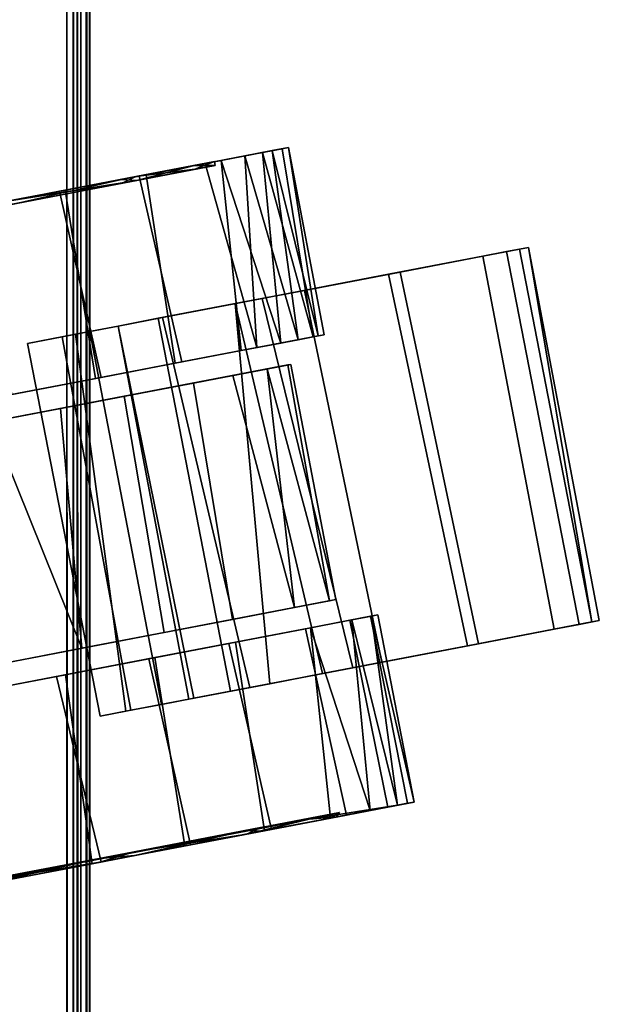
# Model space of a CAD drawing. Extents: x -208 to -5, y 10 to 132.
# Drawn here: x -146 to -145, y 92 to 94 of the extents above; entities that cross this region are included whole.
import ezdxf

# ---------------------------------------------------------------- set-up
doc = ezdxf.new("R2010")
doc.units = 0
doc.header["$LTSCALE"] = 96
doc.header["$MEASUREMENT"] = 0
for name, color, linetype in [('AFUTL-3-CTPL-FXBK', 7, 'Continuous'), ('AFUTL-3-CTPL-FXSL', 7, 'Continuous'), ('AFUTL-3-LGPT-FXSL', 7, 'Continuous'), ('AFUTL-3-TP-EDLM-SH', 7, 'Continuous'), ('AFUTL-3-TPLM-TH', 7, 'Continuous'), ('AFUTL-P', 7, 'Continuous'), ('MAIN_FURN', 7, 'Continuous')]:
    doc.layers.add(name, color=color, linetype=linetype)

# ---------------------------------------------------------------- blocks, each defined once
blk = doc.blocks.new('TR6024RCSL')
at = {"layer": 'AFUTL-3-CTPL-FXBK', "color": 47, "linetype": 'Continuous'}
for points, invisible_edges in [([(57.3943, -22.8515, 1.2815), (57.3944, -22.8543, 2.4632), (57.6201, -24.031, 0.2051), (57.576, -23.8004, 0.084)], 10), ([(57.4233, -23.0031, 2.5125), (57.6972, -24.4334, 0.628), (57.6601, -24.2398, 0.3741), (57.3944, -22.8543, 2.4632)], 5), ([(57.6601, -24.2398, 0.3741), (57.6201, -24.031, 0.2051), (57.3944, -22.8543, 2.4632)], 14), ([(56.6718, -22.9917, 2.4612), (56.6714, -22.9904, 1.2815), (56.8942, -24.1547, 0.1956), (56.9336, -24.3605, 0.3565)], 10), ([(56.6714, -22.9904, 1.2815), (56.8001, -23.6633, 0.0134), (56.8484, -23.9155, 0.0752), (56.8942, -24.1547, 0.1956)], 9), ([(56.7035, -23.1583, 2.5172), (56.6718, -22.9917, 2.4612), (56.9336, -24.3605, 0.3565), (56.9716, -24.559, 0.6064)], 10), ([(57.4233, -23.0031, 2.5125), (57.4722, -23.2583, 2.5605), (57.6972, -24.4334, 0.628)], 14), ([(56.9716, -24.559, 0.6064), (56.8034, -23.6805, 2.547), (56.7538, -23.4215, 2.5621), (56.7035, -23.1583, 2.5172)], 9), ([(57.6972, -24.4334, 0.628), (57.4722, -23.2583, 2.5605), (57.5232, -23.5248, 2.5496), (57.5715, -23.7771, 2.4878)], 9), ([(58.0748, -23.7883, 0.3371), (57.9956, -23.375, 0.1965), (58.0549, -23.6846, 0.0752), (58.1006, -23.9237, 0.1956)], 10), ([(58.076, -23.7948, 2.222), (58.1035, -23.9384, 2.3579), (58.0593, -23.7078, 2.479), (57.9971, -23.3829, 2.3656)], 5), ([(56.3073, -23.7064, 0.1974), (56.3696, -24.0313, 0.084), (56.3201, -23.773, 0.016), (56.2705, -23.514, 0.0009)], 9), ([(56.2873, -23.6017, 2.3669), (56.2766, -23.5456, 2.5616), (56.3168, -23.7558, 2.5496), (56.3689, -24.028, 2.278)], 5), ([(56.897, -24.1694, 2.3579), (56.8529, -23.9388, 2.479), (56.8034, -23.6805, 2.547), (56.9716, -24.559, 0.6064)], 12), ([(56.3862, -24.1184, 0.341), (56.4137, -24.262, 0.2051), (56.3696, -24.0313, 0.084), (56.3073, -23.7064, 0.1974)], 5), ([(56.3689, -24.028, 2.278), (56.3168, -23.7558, 2.5496), (56.3651, -24.0081, 2.4878), (56.4109, -24.2472, 2.3674)], 9), ([(57.6972, -24.4334, 0.628), (57.5715, -23.7771, 2.4878), (57.6173, -24.0163, 2.3674), (57.6567, -24.2221, 2.2065)], 9), ([(58.0748, -23.7883, 0.3371), (58.1006, -23.9237, 0.1956), (58.14, -24.1295, 0.3565), (58.1313, -24.0839, 0.5918)], 5), ([(58.076, -23.7948, 2.222), (58.1385, -24.1211, 1.9279), (58.1434, -24.1472, 2.1889), (58.1035, -23.9384, 2.3579)], 10), ([(57.708, -23.8411, 2.7581), (57.7318, -23.9653, 2.495), (57.7388, -24.0019, 2.722), (57.7251, -23.9303, 2.7722)], 2), ([(57.7728, -24.1788, 2.4282), (57.7529, -24.0755, 2.5826), (57.7318, -23.9653, 2.495), (57.7529, -24.0753, 2.3391)], 10), ([(57.7318, -23.9653, 2.495), (57.7529, -24.0755, 2.5826), (57.7388, -24.0019, 2.722)], 13), ([(56.3689, -24.028, 2.278), (56.4109, -24.2472, 2.3674), (56.4503, -24.453, 2.2065), (56.4416, -24.4074, 1.9712)], 5), ([(56.7459, -24.0283, 2.7588), (56.761, -24.108, 2.7737), (56.7586, -24.0953, 2.595)], 2), ([(57.7728, -24.1788, 2.4282), (57.7529, -24.0753, 2.3391), (57.7748, -24.1896, 2.2088), (57.8107, -24.3772, 2.2273)], 5), ([(58.1672, -24.271, 0.9369), (58.1313, -24.0839, 0.5918), (58.1923, -24.4026, 0.7525), (58.2058, -24.4732, 0.9544)], 10), ([(58.1313, -24.0839, 0.5918), (58.14, -24.1295, 0.3565), (58.1727, -24.2999, 0.5655), (58.1923, -24.4026, 0.7525)], 9), ([(56.7586, -24.0953, 2.595), (56.761, -24.108, 2.7737), (56.7761, -24.1867, 2.7224), (56.7921, -24.2702, 2.5656)], 9), ([(56.7921, -24.2702, 2.5656), (56.8102, -24.3648, 2.4296), (56.7897, -24.2576, 2.3374), (56.7586, -24.0953, 2.595)], 10), ([(56.3862, -24.1184, 0.341), (56.4487, -24.4447, 0.6351), (56.4537, -24.4708, 0.3741), (56.4137, -24.262, 0.2051)], 10), ([(58.1385, -24.1211, 1.9279), (58.1773, -24.3238, 1.4265), (58.1805, -24.3409, 1.935), (58.1434, -24.1472, 2.1889)], 10), ([(56.9716, -24.559, 0.6064), (56.9741, -24.5719, 1.935), (56.937, -24.3782, 2.1889), (56.897, -24.1694, 2.3579)], 9), ([(57.8107, -24.3772, 2.2273), (57.7748, -24.1896, 2.2088), (57.824, -24.4466, 2.0042), (57.8449, -24.556, 2.1028)], 5), ([(57.6972, -24.4334, 0.628), (57.6567, -24.2221, 2.2065), (57.7274, -24.5912, 1.0767), (57.7177, -24.5403, 0.8687)], 3), ([(57.7251, -24.5791, 1.5605), (57.7305, -24.6074, 1.2904), (57.7274, -24.5912, 1.0767), (57.6567, -24.2221, 2.2065)], 12), ([(57.6567, -24.2221, 2.2065), (57.6894, -24.3924, 1.9975), (57.7091, -24.4951, 1.8104), (57.7251, -24.5791, 1.5605)], 8), ([(56.8298, -24.4671, 2.3133), (56.8198, -24.4149, 2.168), (56.7897, -24.2576, 2.3374), (56.8102, -24.3648, 2.4296)], 5), ([(58.1672, -24.271, 0.9369), (58.2058, -24.4732, 0.9544), (58.2139, -24.515, 1.2152), (58.1773, -24.3238, 1.4265)], 5), ([(58.1773, -24.3238, 1.4265), (58.2107, -24.4987, 1.4863), (58.201, -24.4478, 1.6942), (58.1805, -24.3409, 1.935)], 9), ([(58.2139, -24.515, 1.2152), (58.2107, -24.4987, 1.4863), (58.1773, -24.3238, 1.4265)], 14), ([(56.4801, -24.5683, 1.6918), (56.4416, -24.4074, 1.9712), (56.5026, -24.7261, 1.8104), (56.5161, -24.7967, 1.6085)], 2), ([(56.4416, -24.4074, 1.9712), (56.4503, -24.453, 2.2065), (56.4829, -24.6234, 1.9975), (56.5026, -24.7261, 1.8104)], 9), ([(56.8851, -24.7559, 2.094), (56.8708, -24.6811, 1.9759), (56.8198, -24.4149, 2.168), (56.8557, -24.6025, 2.1958)], 5), ([(56.8557, -24.6025, 2.1958), (56.8198, -24.4149, 2.168), (56.8298, -24.4671, 2.3133)], 3), ([(56.4487, -24.4447, 0.6351), (56.4828, -24.6228, 1.0396), (56.4908, -24.6644, 0.628), (56.4537, -24.4708, 0.3741)], 10), ([(57.8449, -24.556, 2.1028), (57.824, -24.4466, 2.0042), (57.8865, -24.7732, 1.8535), (57.8923, -24.8036, 1.9894)], 5), ([(56.9716, -24.559, 0.6064), (57.0043, -24.7297, 1.4863), (56.9946, -24.6788, 1.6942), (56.9741, -24.5719, 1.935)], 9), ([(57.0043, -24.7297, 1.4863), (56.9716, -24.559, 0.6064), (57.0037, -24.7268, 1.0592), (57.0075, -24.746, 1.2735)], 3), ([(56.9716, -24.559, 0.6064), (56.9934, -24.673, 0.852), (57.0037, -24.7268, 1.0592)], 12), ([(56.521, -24.8222, 1.0767), (56.4828, -24.6228, 1.0396), (56.4859, -24.6391, 1.4335), (56.5243, -24.8392, 1.3434)], 1), ([(56.4828, -24.6228, 1.0396), (56.521, -24.8222, 1.0767), (56.5112, -24.7713, 0.8687), (56.4908, -24.6644, 0.628)], 9), ([(56.9328, -25.0053, 1.9839), (56.9274, -24.977, 1.8475), (56.8708, -24.6811, 1.9759), (56.8851, -24.7559, 2.094)], 5), ([(57.8923, -24.8036, 1.9894), (57.8865, -24.7732, 1.8535), (57.9513, -25.1117, 1.7888), (57.9332, -25.0169, 1.9403)], 5), ([(56.9703, -25.2013, 1.9407), (56.9891, -25.2988, 1.7892), (56.9274, -24.977, 1.8475), (56.9328, -25.0053, 1.9839)], 5), ([(57.9332, -25.0169, 1.9403), (57.9513, -25.1117, 1.7888), (57.9557, -25.1344, 1.8289), (57.9449, -25.0784, 1.9193)], 1), ([(56.9891, -25.2988, 1.7892), (56.9703, -25.2013, 1.9407), (56.9826, -25.2653, 1.916), (56.9926, -25.3177, 1.8345)], 1)]:
    blk.add_3dface(points, dxfattribs=dict(at, invisible_edges=invisible_edges))
for points in [[(56.8034, -23.6805, 2.547), (56.8529, -23.9388, 2.479), (56.3651, -24.0081, 2.4878), (56.3168, -23.7558, 2.5496)], [(56.8484, -23.9155, 0.0752), (56.8001, -23.6633, 0.0134), (56.3201, -23.773, 0.016), (56.3696, -24.0313, 0.084)], [(58.1006, -23.9237, 0.1956), (58.0549, -23.6846, 0.0752), (57.576, -23.8004, 0.084), (57.6201, -24.031, 0.2051)], [(58.0593, -23.7078, 2.479), (58.1035, -23.9384, 2.3579), (57.6173, -24.0163, 2.3674), (57.5715, -23.7771, 2.4878)], [(56.761, -24.108, 2.7737), (56.7459, -24.0283, 2.7588), (57.708, -23.8411, 2.7581), (57.7251, -23.9303, 2.7722)], [(56.7586, -24.0953, 2.595), (57.7318, -23.9653, 2.495), (57.708, -23.8411, 2.7581), (56.7459, -24.0283, 2.7588)], [(56.8529, -23.9388, 2.479), (56.897, -24.1694, 2.3579), (56.4109, -24.2472, 2.3674), (56.3651, -24.0081, 2.4878)], [(56.8942, -24.1547, 0.1956), (56.8484, -23.9155, 0.0752), (56.3696, -24.0313, 0.084), (56.4137, -24.262, 0.2051)], [(56.7761, -24.1867, 2.7224), (56.761, -24.108, 2.7737), (57.7251, -23.9303, 2.7722), (57.7388, -24.0019, 2.722)], [(58.1035, -23.9384, 2.3579), (58.1434, -24.1472, 2.1889), (57.6567, -24.2221, 2.2065), (57.6173, -24.0163, 2.3674)], [(58.14, -24.1295, 0.3565), (58.1006, -23.9237, 0.1956), (57.6201, -24.031, 0.2051), (57.6601, -24.2398, 0.3741)], [(56.7897, -24.2576, 2.3374), (57.7529, -24.0753, 2.3391), (57.7318, -23.9653, 2.495), (56.7586, -24.0953, 2.595)], [(56.7761, -24.1867, 2.7224), (57.7388, -24.0019, 2.722), (57.7529, -24.0755, 2.5826), (56.7921, -24.2702, 2.5656)], [(56.8198, -24.4149, 2.168), (57.7748, -24.1896, 2.2088), (57.7529, -24.0753, 2.3391), (56.7897, -24.2576, 2.3374)], [(56.7921, -24.2702, 2.5656), (57.7529, -24.0755, 2.5826), (57.7728, -24.1788, 2.4282), (56.8102, -24.3648, 2.4296)], [(58.1727, -24.2999, 0.5655), (58.14, -24.1295, 0.3565), (57.6601, -24.2398, 0.3741), (57.6972, -24.4334, 0.628)], [(56.9336, -24.3605, 0.3565), (56.8942, -24.1547, 0.1956), (56.4137, -24.262, 0.2051), (56.4537, -24.4708, 0.3741)], [(58.1434, -24.1472, 2.1889), (58.1805, -24.3409, 1.935), (57.6894, -24.3924, 1.9975), (57.6567, -24.2221, 2.2065)], [(56.897, -24.1694, 2.3579), (56.937, -24.3782, 2.1889), (56.4503, -24.453, 2.2065), (56.4109, -24.2472, 2.3674)], [(56.8298, -24.4671, 2.3133), (56.8102, -24.3648, 2.4296), (57.7728, -24.1788, 2.4282), (57.8107, -24.3772, 2.2273)], [(56.8198, -24.4149, 2.168), (56.8708, -24.6811, 1.9759), (57.824, -24.4466, 2.0042), (57.7748, -24.1896, 2.2088)], [(58.1727, -24.2999, 0.5655), (57.6972, -24.4334, 0.628), (58.1923, -24.4026, 0.7525)], [(58.1805, -24.3409, 1.935), (57.7091, -24.4951, 1.8104), (57.6894, -24.3924, 1.9975)], [(58.201, -24.4478, 1.6942), (57.7091, -24.4951, 1.8104), (58.1805, -24.3409, 1.935)], [(56.9716, -24.559, 0.6064), (56.9336, -24.3605, 0.3565), (56.4537, -24.4708, 0.3741), (56.4908, -24.6644, 0.628)], [(56.937, -24.3782, 2.1889), (56.9741, -24.5719, 1.935), (56.4829, -24.6234, 1.9975), (56.4503, -24.453, 2.2065)], [(56.8298, -24.4671, 2.3133), (57.8107, -24.3772, 2.2273), (56.8557, -24.6025, 2.1958)], [(56.8557, -24.6025, 2.1958), (57.8107, -24.3772, 2.2273), (57.8449, -24.556, 2.1028), (56.8851, -24.7559, 2.094)], [(58.1923, -24.4026, 0.7525), (57.6972, -24.4334, 0.628), (57.7177, -24.5403, 0.8687)], [(58.1923, -24.4026, 0.7525), (57.7177, -24.5403, 0.8687), (58.2058, -24.4732, 0.9544)], [(56.8708, -24.6811, 1.9759), (56.9274, -24.977, 1.8475), (57.8865, -24.7732, 1.8535), (57.824, -24.4466, 2.0042)], [(58.201, -24.4478, 1.6942), (57.7251, -24.5791, 1.5605), (57.7091, -24.4951, 1.8104)], [(58.2107, -24.4987, 1.4863), (57.7251, -24.5791, 1.5605), (58.201, -24.4478, 1.6942)], [(58.2058, -24.4732, 0.9544), (57.7177, -24.5403, 0.8687), (57.7274, -24.5912, 1.0767)], [(58.2058, -24.4732, 0.9544), (57.7274, -24.5912, 1.0767), (58.2139, -24.515, 1.2152)], [(58.2107, -24.4987, 1.4863), (58.2139, -24.515, 1.2152), (57.7305, -24.6074, 1.2904), (57.7251, -24.5791, 1.5605)], [(58.2139, -24.515, 1.2152), (57.7274, -24.5912, 1.0767), (57.7305, -24.6074, 1.2904)], [(56.4859, -24.6391, 1.4335), (56.4801, -24.5683, 1.6918), (56.5161, -24.7967, 1.6085), (56.5243, -24.8392, 1.3434)], [(56.9741, -24.5719, 1.935), (56.5026, -24.7261, 1.8104), (56.4829, -24.6234, 1.9975)], [(56.9934, -24.673, 0.852), (56.9716, -24.559, 0.6064), (56.4908, -24.6644, 0.628), (56.5112, -24.7713, 0.8687)], [(56.9946, -24.6788, 1.6942), (56.5026, -24.7261, 1.8104), (56.9741, -24.5719, 1.935)], [(56.8851, -24.7559, 2.094), (57.8449, -24.556, 2.1028), (57.8923, -24.8036, 1.9894), (56.9328, -25.0053, 1.9839)], [(57.0037, -24.7268, 1.0592), (56.9934, -24.673, 0.852), (56.5112, -24.7713, 0.8687), (56.521, -24.8222, 1.0767)], [(56.9946, -24.6788, 1.6942), (56.5161, -24.7967, 1.6085), (56.5026, -24.7261, 1.8104)], [(57.0043, -24.7297, 1.4863), (56.5161, -24.7967, 1.6085), (56.9946, -24.6788, 1.6942)], [(57.0075, -24.746, 1.2735), (57.0037, -24.7268, 1.0592), (56.521, -24.8222, 1.0767), (56.5243, -24.8392, 1.3434)], [(57.0043, -24.7297, 1.4863), (56.5243, -24.8392, 1.3434), (56.5161, -24.7967, 1.6085)], [(57.0075, -24.746, 1.2735), (56.5243, -24.8392, 1.3434), (57.0043, -24.7297, 1.4863)], [(56.9274, -24.977, 1.8475), (56.9891, -25.2988, 1.7892), (57.9513, -25.1117, 1.7888), (57.8865, -24.7732, 1.8535)], [(56.9328, -25.0053, 1.9839), (57.8923, -24.8036, 1.9894), (57.9332, -25.0169, 1.9403), (56.9703, -25.2013, 1.9407)], [(56.9703, -25.2013, 1.9407), (57.9332, -25.0169, 1.9403), (57.9449, -25.0784, 1.9193), (56.9826, -25.2653, 1.916)], [(56.9926, -25.3177, 1.8345), (56.9826, -25.2653, 1.916), (57.9449, -25.0784, 1.9193), (57.9557, -25.1344, 1.8289)], [(56.9891, -25.2988, 1.7892), (57.9557, -25.1344, 1.8289), (57.9513, -25.1117, 1.7888)], [(56.9926, -25.3177, 1.8345), (57.9557, -25.1344, 1.8289), (56.9891, -25.2988, 1.7892)]]:
    blk.add_3dface(points, dxfattribs=at)
at = {"layer": 'AFUTL-3-CTPL-FXSL', "color": 47, "linetype": 'Continuous'}
for points, invisible_edges in [([(57.3484, -22.9255, 1.2815), (56.7413, -23.0418, 1.2815), (57.0467, -24.6371, 1.2815), (57.6538, -24.5209, 1.2815)], 1), ([(57.3484, -22.9255, 1.2815), (57.54, -23.9265, 2.3138), (57.5054, -23.7456, 2.3968), (57.4599, -23.5081, 2.4558)], 9), ([(57.3484, -22.9255, 1.2815), (57.6056, -24.2693, 2.0204), (57.5715, -24.0908, 2.2007), (57.54, -23.9265, 2.3138)], 9), ([(57.6252, -24.3714, 1.8614), (57.3484, -22.9255, 1.2815), (57.6524, -24.5133, 1.4243), (57.6422, -24.4601, 1.6672)], 3), ([(57.6538, -24.5209, 1.2815), (57.6524, -24.5133, 1.4243), (57.3484, -22.9255, 1.2815)], 2), ([(57.3484, -22.9255, 1.2815), (57.6252, -24.3714, 1.8614), (57.6056, -24.2693, 2.0204)], 13), ([(57.9875, -23.3848, 0.1974), (58.0663, -23.7967, 0.341), (58.1288, -24.123, 0.6351), (57.903, -22.9437, 2.3213)], 12), ([(58.1288, -24.123, 0.6351), (58.1676, -24.3257, 1.1365), (58.1575, -24.2729, 1.6261), (57.903, -22.9437, 2.3213)], 12), ([(58.0651, -23.7902, 2.2259), (57.903, -22.9437, 2.3213), (58.1575, -24.2729, 1.6261), (58.1217, -24.0858, 1.9712)], 3), ([(57.0262, -24.5301, 1.7835), (57.0436, -24.6207, 1.495), (57.0467, -24.6371, 1.2815), (56.7413, -23.0418, 1.2815)], 8), ([(56.9619, -24.1939, 2.2113), (56.7413, -23.0418, 1.2815), (56.877, -23.7506, 2.4303), (56.9212, -23.9814, 2.3482)], 3), ([(56.9619, -24.1939, 2.2113), (56.9957, -24.3705, 2.0391), (57.0262, -24.5301, 1.7835), (56.7413, -23.0418, 1.2815)], 12), ([(56.487, -24.5927, 0.9369), (56.4512, -24.4056, 0.5918), (56.3786, -24.0262, 0.2849), (56.2326, -23.2635, 0.2417)], 4), ([(56.4583, -24.4428, 1.9279), (56.2326, -23.2635, 0.2417), (56.317, -23.7046, 2.3656), (56.3959, -24.1165, 2.222)], 3), ([(56.2326, -23.2635, 0.2417), (56.3786, -24.0262, 0.2849), (56.297, -23.5999, 0.1961)], 1), ([(56.2326, -23.2635, 0.2417), (56.4583, -24.4428, 1.9279), (56.4801, -24.5683, 1.6918)], 1)]:
    blk.add_3dface(points, dxfattribs=dict(at, invisible_edges=invisible_edges))
for points in [[(56.2326, -23.2635, 0.2417), (56.4801, -24.5683, 1.6918), (56.4974, -24.6467, 1.3272), (56.487, -24.5927, 0.9369)], [(57.5054, -23.7456, 2.3968), (56.9212, -23.9814, 2.3482), (56.877, -23.7506, 2.4303)], [(57.54, -23.9265, 2.3138), (56.9212, -23.9814, 2.3482), (57.5054, -23.7456, 2.3968)], [(57.54, -23.9265, 2.3138), (57.5715, -24.0908, 2.2007), (56.9619, -24.1939, 2.2113), (56.9212, -23.9814, 2.3482)], [(57.5715, -24.0908, 2.2007), (57.6056, -24.2693, 2.0204), (56.9957, -24.3705, 2.0391), (56.9619, -24.1939, 2.2113)], [(57.6056, -24.2693, 2.0204), (57.6252, -24.3714, 1.8614), (57.0262, -24.5301, 1.7835), (56.9957, -24.3705, 2.0391)], [(57.6422, -24.4601, 1.6672), (57.0262, -24.5301, 1.7835), (57.6252, -24.3714, 1.8614)], [(57.6422, -24.4601, 1.6672), (57.0436, -24.6207, 1.495), (57.0262, -24.5301, 1.7835)], [(57.6524, -24.5133, 1.4243), (57.0436, -24.6207, 1.495), (57.6422, -24.4601, 1.6672)], [(57.6524, -24.5133, 1.4243), (57.6538, -24.5209, 1.2815), (57.0467, -24.6371, 1.2815), (57.0436, -24.6207, 1.495)]]:
    blk.add_3dface(points, dxfattribs=at)
at = {"layer": 'AFUTL-3-LGPT-FXSL', "color": 30, "linetype": 'Continuous'}
for points in [[(56.317, -23.7046, 2.3656), (56.2873, -23.6017, 2.3669), (56.3689, -24.028, 2.278)], [(56.3786, -24.0262, 0.2849), (56.3073, -23.7064, 0.1974), (56.297, -23.5999, 0.1961)], [(56.3786, -24.0262, 0.2849), (56.3862, -24.1184, 0.341), (56.3073, -23.7064, 0.1974)], [(56.317, -23.7046, 2.3656), (56.3689, -24.028, 2.278), (56.3959, -24.1165, 2.222)], [(58.076, -23.7948, 2.222), (58.0651, -23.7902, 2.2259), (58.1217, -24.0858, 1.9712)], [(58.1313, -24.0839, 0.5918), (58.1288, -24.123, 0.6351), (58.0748, -23.7883, 0.3371)], [(58.076, -23.7948, 2.222), (58.1217, -24.0858, 1.9712), (58.1385, -24.1211, 1.9279)], [(56.3959, -24.1165, 2.222), (56.3689, -24.028, 2.278), (56.4416, -24.4074, 1.9712)], [(56.4512, -24.4056, 0.5918), (56.3862, -24.1184, 0.341), (56.3786, -24.0262, 0.2849)], [(58.1385, -24.1211, 1.9279), (58.1217, -24.0858, 1.9712), (58.1575, -24.2729, 1.6261)], [(58.1672, -24.271, 0.9369), (58.1288, -24.123, 0.6351), (58.1313, -24.0839, 0.5918)], [(56.3959, -24.1165, 2.222), (56.4416, -24.4074, 1.9712), (56.4583, -24.4428, 1.9279)], [(56.4512, -24.4056, 0.5918), (56.4487, -24.4447, 0.6351), (56.3862, -24.1184, 0.341)], [(58.1672, -24.271, 0.9369), (58.1676, -24.3257, 1.1365), (58.1288, -24.123, 0.6351)], [(58.1385, -24.1211, 1.9279), (58.1575, -24.2729, 1.6261), (58.1773, -24.3238, 1.4265)], [(58.1773, -24.3238, 1.4265), (58.1575, -24.2729, 1.6261), (58.1676, -24.3257, 1.1365)], [(58.1773, -24.3238, 1.4265), (58.1676, -24.3257, 1.1365), (58.1672, -24.271, 0.9369)], [(56.4583, -24.4428, 1.9279), (56.4416, -24.4074, 1.9712), (56.4801, -24.5683, 1.6918)], [(56.487, -24.5927, 0.9369), (56.4487, -24.4447, 0.6351), (56.4512, -24.4056, 0.5918)], [(56.487, -24.5927, 0.9369), (56.4828, -24.6228, 1.0396), (56.4487, -24.4447, 0.6351)], [(56.4801, -24.5683, 1.6918), (56.4859, -24.6391, 1.4335), (56.4974, -24.6467, 1.3272)], [(56.4974, -24.6467, 1.3272), (56.4828, -24.6228, 1.0396), (56.487, -24.5927, 0.9369)], [(56.4974, -24.6467, 1.3272), (56.4859, -24.6391, 1.4335), (56.4828, -24.6228, 1.0396)]]:
    blk.add_3dface(points, dxfattribs=at)
at = {"layer": 'AFUTL-3-TP-EDLM-SH', "color": 5, "linetype": 'Continuous'}
for points in [[(59.9427, -23.9423, 28.8555), (0.0609, -23.9423, 28.8555), (0.0609, -23.9423, 27.8476), (59.9427, -23.9423, 27.8476)], [(59.9427, -23.9585, 27.8476), (59.9427, -23.9423, 27.8476), (0.0609, -23.9423, 27.8476), (0.0609, -23.9623, 27.8508)], [(0.0609, -23.9597, 28.8531), (0.0609, -23.9423, 28.8555), (59.9427, -23.9423, 28.8555)], [(59.9428, -23.9698, 28.8498), (0.0609, -23.9597, 28.8531), (59.9427, -23.9423, 28.8555)], [(59.9427, -23.9786, 27.8601), (59.9427, -23.9585, 27.8476), (0.0609, -23.9623, 27.8508), (0.0609, -23.9786, 27.8601)], [(59.9428, -23.9698, 28.8498), (0.0609, -23.9834, 28.8394), (0.0609, -23.9597, 28.8531)], [(59.9427, -23.994, 28.8258), (0.0609, -23.9834, 28.8394), (59.9428, -23.9698, 28.8498)], [(59.9427, -23.9927, 27.875), (59.9427, -23.9786, 27.8601), (0.0609, -23.9786, 27.8601), (0.0609, -23.994, 27.8773)], [(59.9427, -23.994, 28.8258), (0.0609, -24.0013, 28.8091), (0.0609, -23.9834, 28.8394)], [(59.9421, -24.0022, 27.8906), (59.9427, -23.9927, 27.875), (0.0609, -23.994, 27.8773), (0.0609, -24.0014, 27.9006)], [(59.9427, -24.0014, 28.8025), (0.0609, -24.0013, 28.8091), (59.9427, -23.994, 28.8258)], [(59.9427, -24.0014, 28.8025), (59.9421, -24.0022, 27.8906), (0.0609, -24.0014, 27.9006), (0.0609, -24.0013, 28.8091)]]:
    blk.add_3dface(points, dxfattribs=at)
at = {"layer": 'AFUTL-3-TPLM-TH', "color": 42, "linetype": 'Continuous'}
for points, invisible_edges in [([(0.0609, -23.9423, 28.8555), (59.9427, -0.0605, 28.8555), (59.9427, -23.9423, 28.8555)], 1), ([(0.0609, -23.9423, 28.8555), (0.0609, -0.0605, 28.8555), (59.9427, -0.0605, 28.8555)], 12), ([(0.0609, -23.9423, 27.8476), (59.9427, -0.0605, 27.8476), (0.0609, -0.0605, 27.8476)], 1), ([(0.0609, -23.9423, 27.8476), (59.9427, -23.9423, 27.8476), (59.9427, -0.0605, 27.8476)], 12), ([(0.0609, -23.9423, 27.8476), (59.9427, -23.9423, 28.8555), (59.9427, -23.9423, 27.8476)], 1), ([(0.0609, -23.9423, 27.8476), (0.0609, -23.9423, 28.8555), (59.9427, -23.9423, 28.8555)], 12)]:
    blk.add_3dface(points, dxfattribs=dict(at, invisible_edges=invisible_edges))
at = {"layer": 'AFUTL-P', "color": 1, "linetype": 'Continuous'}
for p, q in [((57.6601, -24.2398), (57.3944, -22.8543)), ((57.6538, -24.5209), (57.3484, -22.9255)), ((57.6524, -24.5133), (57.3484, -22.9255)), ((57.6056, -24.2693), (57.3484, -22.9255)), ((57.5715, -24.0908), (57.3484, -22.9255)), ((57.54, -23.9265), (57.3484, -22.9255)), ((56.9336, -24.3605), (56.6718, -22.9917)), ((57.0467, -24.6371), (56.7413, -23.0418)), ((57.0436, -24.6207), (56.7413, -23.0418)), ((56.9619, -24.1939), (56.7413, -23.0418)), ((57.0262, -24.5301), (56.7413, -23.0418)), ((56.9336, -24.3605), (56.7035, -23.1583)), ((56.9716, -24.559), (56.7035, -23.1583)), ((56.2326, -23.2635), (56.4801, -24.5683)), ((56.2326, -23.2635), (56.3959, -24.1165)), ((57.6972, -24.4334), (57.4722, -23.2583)), ((56.2873, -23.6017), (56.3689, -24.028)), ((56.3786, -24.0262), (56.297, -23.5999)), ((56.8001, -23.6633), (56.8484, -23.9155)), ((56.897, -24.1694), (56.8034, -23.6805)), ((56.8529, -23.9388), (56.8034, -23.6805)), ((58.0549, -23.6846), (58.1006, -23.9237)), ((56.3073, -23.7064), (56.3862, -24.1184)), ((56.3786, -24.0262), (56.3073, -23.7064)), ((56.317, -23.7046), (56.3959, -24.1165)), ((56.317, -23.7046), (56.3689, -24.028)), ((58.1035, -23.9384), (58.0593, -23.7078)), ((56.3651, -24.0081), (56.3168, -23.7558)), ((56.877, -23.7506), (56.9212, -23.9814)), ((57.54, -23.9265), (57.5054, -23.7456)), ((56.3201, -23.773), (56.3696, -24.0313)), ((57.6173, -24.0163), (57.5715, -23.7771)), ((57.576, -23.8004), (57.6201, -24.031)), ((58.0651, -23.7902), (58.1217, -24.0858)), ((58.1288, -24.123), (58.0663, -23.7967)), ((58.0663, -23.7967), (58.1313, -24.0839)), ((58.1313, -24.0839), (58.0748, -23.7883)), ((58.076, -23.7948), (58.1385, -24.1211)), ((58.076, -23.7948), (58.1035, -23.9384)), ((58.076, -23.7948), (58.1434, -24.1472)), ((58.1217, -24.0858), (58.076, -23.7948)), ((56.7459, -24.0283), (57.708, -23.8411)), ((57.7318, -23.9653), (57.708, -23.8411)), ((57.708, -23.8411), (57.7388, -24.0019)), ((57.708, -23.8411), (57.7251, -23.9303)), ((56.8529, -23.9388), (56.3651, -24.0081)), ((56.8484, -23.9155), (56.3696, -24.0313)), ((56.761, -24.108), (57.7251, -23.9303)), ((56.8484, -23.9155), (56.8942, -24.1547)), ((56.897, -24.1694), (56.8529, -23.9388)), ((56.9212, -23.9814), (57.54, -23.9265)), ((57.5715, -24.0908), (57.54, -23.9265)), ((58.1035, -23.9384), (57.6173, -24.0163)), ((58.1006, -23.9237), (57.6201, -24.031)), ((57.7251, -23.9303), (57.7387, -24.0014)), ((58.1006, -23.9237), (58.14, -24.1295)), ((58.1434, -24.1472), (58.1035, -23.9384)), ((0.0609, -23.9423), (59.9427, -23.9423)), ((59.9428, -23.9698), (0.0609, -23.9597)), ((59.9427, -23.9597), (0.0609, -23.9623)), ((56.7586, -24.0953), (57.7318, -23.9653)), ((57.7318, -23.9653), (57.7728, -24.1788)), ((57.7529, -24.0753), (57.7318, -23.9653)), ((59.9428, -23.9698), (0.0609, -23.9834)), ((59.9427, -23.9786), (0.0609, -23.9786)), ((59.9427, -23.994), (0.0609, -23.9834)), ((56.9619, -24.1939), (56.9212, -23.9814)), ((59.9427, -23.9927), (0.0609, -23.994)), ((59.9427, -23.994), (0.0609, -24.0013)), ((59.9427, -24.0014), (0.0609, -24.0013)), ((59.9427, -24.0014), (0.0609, -24.0014)), ((59.9427, -24.0014), (0.0609, -24.0014)), ((56.4109, -24.2472), (56.3651, -24.0081)), ((56.7761, -24.1867), (57.7388, -24.0019)), ((57.6567, -24.2221), (57.6173, -24.0163)), ((57.7387, -24.0014), (57.7388, -24.0019)), ((57.7388, -24.0019), (57.7529, -24.0755)), ((56.3689, -24.028), (56.4109, -24.2472)), ((56.3689, -24.028), (56.4416, -24.4074)), ((56.3959, -24.1165), (56.3689, -24.028)), ((56.3696, -24.0313), (56.4137, -24.262)), ((56.3786, -24.0262), (56.3862, -24.1184)), ((56.4512, -24.4056), (56.3786, -24.0262)), ((56.7459, -24.0283), (56.761, -24.108)), ((56.7586, -24.0953), (56.7459, -24.0283)), ((57.6201, -24.031), (57.6601, -24.2398)), ((56.7897, -24.2576), (57.7529, -24.0753)), ((56.7921, -24.2702), (57.7529, -24.0755)), ((56.9619, -24.1939), (57.5715, -24.0908)), ((57.6056, -24.2693), (57.5715, -24.0908)), ((57.7748, -24.1896), (57.7529, -24.0753)), ((57.7529, -24.0755), (57.7728, -24.1788)), ((58.1217, -24.0858), (58.1575, -24.2729)), ((58.1217, -24.0858), (58.1385, -24.1211)), ((58.1288, -24.123), (58.1313, -24.0839)), ((58.1313, -24.0839), (58.1672, -24.271)), ((58.1313, -24.0839), (58.1727, -24.2999)), ((58.1313, -24.0839), (58.1923, -24.4026)), ((56.3959, -24.1165), (56.4416, -24.4074)), ((56.3959, -24.1165), (56.4583, -24.4428)), ((56.7897, -24.2576), (56.7586, -24.0953)), ((56.761, -24.108), (56.7761, -24.1867)), ((56.3862, -24.1184), (56.4137, -24.262)), ((56.3862, -24.1184), (56.4487, -24.4447)), ((56.3862, -24.1184), (56.4537, -24.4708)), ((56.4512, -24.4056), (56.3862, -24.1184)), ((58.14, -24.1295), (57.6601, -24.2398)), ((58.1288, -24.123), (58.1672, -24.271)), ((58.1288, -24.123), (58.1676, -24.3257)), ((58.1385, -24.1211), (58.1773, -24.3238)), ((58.1575, -24.2729), (58.1385, -24.1211)), ((58.14, -24.1295), (58.1727, -24.2999)), ((56.8942, -24.1547), (56.4137, -24.262)), ((56.8942, -24.1547), (56.9336, -24.3605)), ((58.1434, -24.1472), (57.6567, -24.2221)), ((58.1805, -24.3409), (58.1434, -24.1472)), ((56.897, -24.1694), (56.4109, -24.2472)), ((56.7761, -24.1867), (56.7921, -24.2702)), ((56.8102, -24.3648), (57.7728, -24.1788)), ((56.8198, -24.4149), (57.7748, -24.1896)), ((56.9716, -24.559), (56.897, -24.1694)), ((56.937, -24.3782), (56.897, -24.1694)), ((56.9957, -24.3705), (56.9619, -24.1939)), ((57.7728, -24.1788), (57.8107, -24.3772)), ((57.824, -24.4466), (57.7748, -24.1896)), ((57.7748, -24.1896), (57.8107, -24.3772)), ((57.6972, -24.4334), (57.6567, -24.2221)), ((57.6894, -24.3924), (57.6567, -24.2221)), ((57.7274, -24.5912), (57.6567, -24.2221)), ((57.7177, -24.5403), (57.6567, -24.2221)), ((57.6601, -24.2398), (57.6972, -24.4334)), ((56.4503, -24.453), (56.4109, -24.2472)), ((56.4137, -24.262), (56.4537, -24.4708)), ((56.8198, -24.4149), (56.7897, -24.2576)), ((56.7897, -24.2576), (56.8298, -24.4671)), ((56.7897, -24.2576), (56.7921, -24.2702)), ((56.7921, -24.2702), (56.8102, -24.3648)), ((56.9957, -24.3705), (57.6056, -24.2693)), ((57.6252, -24.3714), (57.6056, -24.2693)), ((58.1575, -24.2729), (58.1676, -24.3257)), ((58.1575, -24.2729), (58.1773, -24.3238)), ((58.1672, -24.271), (58.2139, -24.515)), ((58.1672, -24.2711), (58.1672, -24.271)), ((58.1672, -24.271), (58.1773, -24.3238)), ((58.1676, -24.3257), (58.1672, -24.2711)), ((58.1727, -24.2999), (57.6972, -24.4334)), ((58.1727, -24.2999), (58.1923, -24.4026)), ((58.1805, -24.3409), (57.6894, -24.3924)), ((58.1676, -24.3257), (58.1773, -24.3238)), ((58.1773, -24.3238), (58.201, -24.4478)), ((58.1773, -24.3238), (58.2107, -24.4987)), ((58.201, -24.4478), (58.1805, -24.3409)), ((56.9336, -24.3605), (56.4537, -24.4708)), ((56.8102, -24.3648), (56.8298, -24.4671)), ((56.9336, -24.3605), (56.9716, -24.559)), ((56.9957, -24.3705), (57.0262, -24.5301)), ((57.0262, -24.5301), (57.6252, -24.3714)), ((57.6252, -24.3714), (57.6422, -24.4601)), ((56.937, -24.3782), (56.4503, -24.453)), ((56.8557, -24.6025), (57.8107, -24.3772)), ((56.9741, -24.5719), (56.937, -24.3782)), ((57.7091, -24.4951), (57.6894, -24.3924)), ((57.8107, -24.3772), (57.8449, -24.556)), ((56.4416, -24.4074), (56.4801, -24.5683)), ((56.4583, -24.4428), (56.4416, -24.4074)), ((56.4512, -24.4056), (56.4487, -24.4447)), ((56.487, -24.5927), (56.4512, -24.4056)), ((56.8198, -24.4149), (56.8557, -24.6025)), ((56.8708, -24.6811), (56.8198, -24.4149)), ((58.1923, -24.4026), (58.2058, -24.4732)), ((56.4487, -24.4447), (56.4537, -24.4708)), ((56.4487, -24.4447), (56.4828, -24.6228)), ((56.487, -24.5927), (56.4487, -24.4447)), ((56.4583, -24.4428), (56.4801, -24.5683)), ((56.8708, -24.6811), (57.824, -24.4466)), ((57.6972, -24.4334), (57.7177, -24.5403)), ((57.8865, -24.7732), (57.824, -24.4466)), ((58.2107, -24.4987), (58.201, -24.4478)), ((56.4829, -24.6234), (56.4503, -24.453)), ((56.4537, -24.4708), (56.4908, -24.6644)), ((56.8298, -24.4671), (56.8557, -24.6025)), ((57.0262, -24.5301), (57.6422, -24.4601)), ((57.6524, -24.5133), (57.6422, -24.4601)), ((58.2058, -24.4732), (58.2139, -24.515)), ((57.7251, -24.5791), (57.7091, -24.4951)), ((58.2107, -24.4987), (57.7251, -24.5791)), ((58.2139, -24.515), (58.2107, -24.4987)), ((57.0436, -24.6207), (57.6524, -24.5133)), ((57.0467, -24.6371), (57.6538, -24.5209)), ((57.6524, -24.5133), (57.6538, -24.5209)), ((58.2139, -24.515), (57.7305, -24.6074)), ((57.0262, -24.5301), (57.0436, -24.6207)), ((57.7177, -24.5403), (57.7274, -24.5912)), ((56.4801, -24.5683), (56.5161, -24.7967)), ((56.4974, -24.6467), (56.4801, -24.5683)), ((56.4801, -24.5683), (56.4859, -24.6391)), ((56.9741, -24.5719), (56.4829, -24.6234)), ((56.9716, -24.559), (56.4908, -24.6644)), ((56.8851, -24.7559), (57.8449, -24.556)), ((56.9716, -24.559), (56.9934, -24.673)), ((56.9946, -24.6788), (56.9741, -24.5719)), ((57.8449, -24.556), (57.8923, -24.8036)), ((56.487, -24.5927), (56.4828, -24.6228)), ((56.487, -24.5927), (56.4974, -24.6467)), ((57.7305, -24.6074), (57.7251, -24.5791)), ((57.7274, -24.5912), (57.7305, -24.6074)), ((56.4828, -24.6228), (56.5112, -24.7713)), ((56.4828, -24.6228), (56.4859, -24.6391)), ((56.4828, -24.6228), (56.5243, -24.8392)), ((56.4974, -24.6467), (56.4828, -24.6228)), ((56.5026, -24.7261), (56.4829, -24.6234)), ((56.8557, -24.6025), (56.8851, -24.7559)), ((57.0436, -24.6207), (57.0467, -24.6371)), ((56.4859, -24.6391), (56.5161, -24.7967)), ((56.4859, -24.6391), (56.4859, -24.6391)), ((56.4974, -24.6467), (56.4859, -24.6391)), ((56.4908, -24.6644), (56.5112, -24.7713)), ((56.9934, -24.673), (56.5112, -24.7713)), ((56.9934, -24.673), (57.0037, -24.7268)), ((56.8708, -24.6811), (56.9328, -25.0053)), ((56.8708, -24.6811), (56.8851, -24.7559)), ((57.0043, -24.7297), (56.9946, -24.6788)), ((56.5161, -24.7967), (56.5026, -24.7261)), ((57.0037, -24.7268), (56.521, -24.8222)), ((57.0037, -24.7268), (57.0075, -24.746)), ((57.0075, -24.746), (56.5243, -24.8392)), ((57.0075, -24.746), (57.0043, -24.7297)), ((56.5112, -24.7713), (56.521, -24.8222)), ((56.8851, -24.7559), (56.9328, -25.0053)), ((56.9274, -24.977), (56.8851, -24.7559)), ((56.9274, -24.977), (57.8865, -24.7732)), ((57.8865, -24.7732), (57.9332, -25.0169)), ((57.9513, -25.1117), (57.8865, -24.7732)), ((56.5243, -24.8392), (56.5161, -24.7967)), ((56.9328, -25.0053), (57.8923, -24.8036)), ((57.8923, -24.8036), (57.9332, -25.0169)), ((56.521, -24.8222), (56.5243, -24.8392)), ((56.9891, -25.2988), (56.9274, -24.977)), ((56.9328, -25.0053), (56.9703, -25.2013)), ((56.9703, -25.2013), (57.9332, -25.0169)), ((57.9332, -25.0169), (57.9449, -25.0784)), ((57.9513, -25.1117), (57.9332, -25.0169)), ((56.9826, -25.2653), (57.9449, -25.0784)), ((57.9449, -25.0784), (57.9557, -25.1344)), ((57.9513, -25.1117), (57.9449, -25.0784)), ((56.9891, -25.2988), (57.9513, -25.1117)), ((56.9891, -25.2988), (57.9557, -25.1344)), ((56.9926, -25.3177), (57.9557, -25.1344)), ((57.9513, -25.1117), (57.9557, -25.1344)), ((56.9703, -25.2013), (56.9826, -25.2653)), ((56.9926, -25.3177), (56.9826, -25.2653)), ((56.9891, -25.2988), (56.9926, -25.3177))]:
    blk.add_line(p, q, dxfattribs=at)

msp = doc.modelspace()

# ---------------------------------------------------------------- block references
at = {"layer": 'MAIN_FURN', "linetype": 'Continuous', "rotation": 90}
msp.add_blockref('TR6024RCSL', (-170.30545, 35.84606), dxfattribs=at)

doc.saveas('drawing.dxf')
